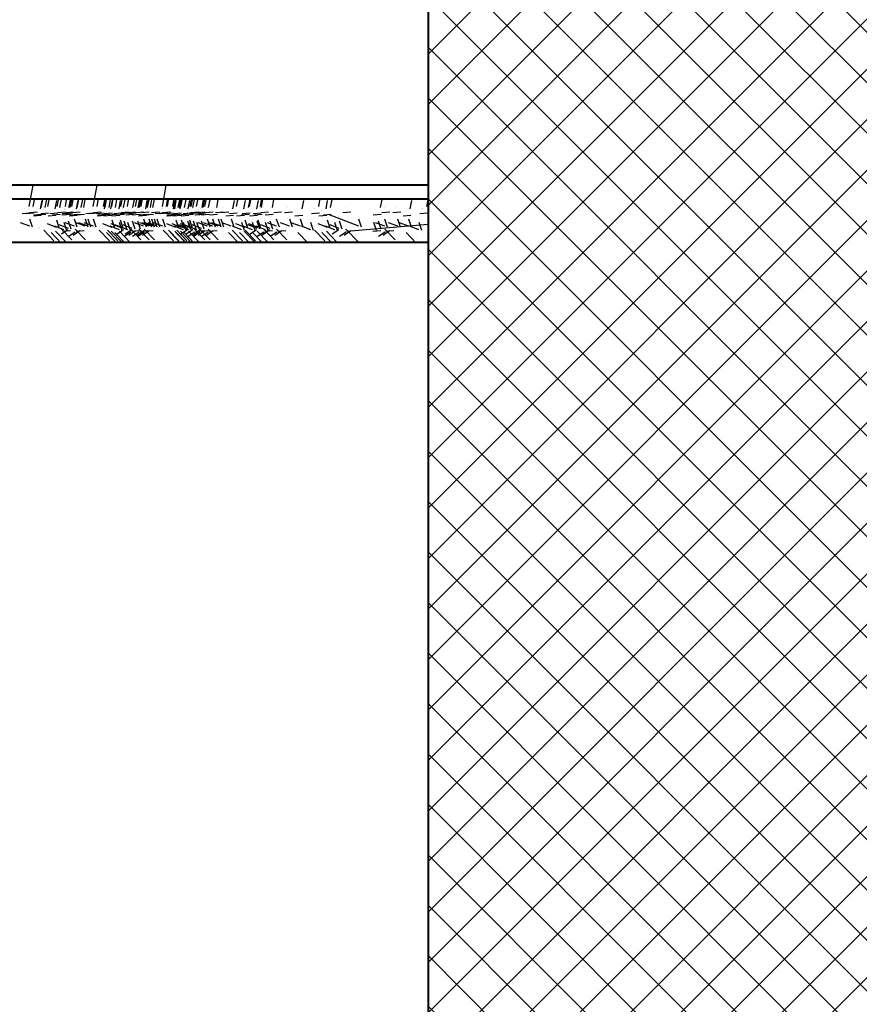
# Model space of a CAD drawing. Units: metres. Extents: x 172 to 332, y 93 to 859.
# Drawn here: x 236 to 237, y 458 to 459 of the extents above; entities that cross this region are included whole.
import ezdxf

# ---------------------------------------------------------------- set-up
doc = ezdxf.new("R2010")
doc.units = ezdxf.units.M
doc.header["$MEASUREMENT"] = 0
doc.layers.add('HA', color=9, linetype='Continuous')
doc.layers.add('hatch', color=22, linetype='Continuous', lineweight=9)
doc.layers.add('wall', color=1, linetype='Continuous', lineweight=40)

# ---------------------------------------------------------------- blocks, each defined once
blk = doc.blocks.new('section-key1')
at = {"layer": 'HA'}
h = blk.add_hatch(dxfattribs=at)
h.set_pattern_fill('ANSI37', color=256, scale=0.5, style=0)
h.set_pattern_definition([(45, (14, -81.92331), (-0.044194174, 0.044194174), []), (135, (14, -81.92331), (-0.044194174, -0.044194174), [])])
h.paths.add_polyline_path([(-648.1958, -585.6551), (-649.1958, -585.6551), (-649.1958, -594.868), (-648.1958, -594.868)])
for p, q in [((-649.8944, -591.9215), (-649.8875, -591.8843)), ((-649.7826, -591.9215), (-649.7757, -591.8843)), ((-649.6613, -591.9215), (-649.6545, -591.8843)), ((-649.8874, -591.9215), (-649.8847, -591.907)), ((-649.8746, -591.9256), (-649.8719, -591.9111)), ((-649.8735, -591.9234), (-649.8709, -591.9089)), ((-649.8665, -591.9234), (-649.8639, -591.9089)), ((-649.8617, -591.9215), (-649.8591, -591.907)), ((-649.8489, -591.9256), (-649.8462, -591.9111)), ((-649.8455, -591.9215), (-649.8429, -591.907)), ((-649.8409, -591.9234), (-649.8382, -591.9089)), ((-649.8312, -591.9215), (-649.8285, -591.907)), ((-649.8247, -591.9234), (-649.822, -591.9089)), ((-649.8245, -591.9215), (-649.8218, -591.907)), ((-649.8226, -591.9234), (-649.82, -591.9089)), ((-649.8199, -591.9215), (-649.8172, -591.907)), ((-649.8116, -591.9256), (-649.809, -591.9111)), ((-649.8103, -591.9234), (-649.8076, -591.9089)), ((-649.8036, -591.9234), (-649.8009, -591.9089)), ((-649.799, -591.9234), (-649.7963, -591.9089)), ((-649.7756, -591.9215), (-649.7729, -591.907)), ((-649.7643, -591.9215), (-649.7616, -591.907)), ((-649.7628, -591.9256), (-649.7601, -591.9111)), ((-649.7617, -591.9234), (-649.7591, -591.9089)), ((-649.7547, -591.9234), (-649.7521, -591.9089)), ((-649.7515, -591.9256), (-649.7488, -591.9111)), ((-649.7499, -591.9215), (-649.7473, -591.907)), ((-649.7434, -591.9234), (-649.7408, -591.9089)), ((-649.7371, -591.9256), (-649.7345, -591.9111)), ((-649.7338, -591.9215), (-649.7311, -591.907)), ((-649.7291, -591.9234), (-649.7264, -591.9089)), ((-649.7225, -591.9215), (-649.7198, -591.907)), ((-649.7129, -591.9234), (-649.7102, -591.9089)), ((-649.7081, -591.9215), (-649.7054, -591.907)), ((-649.7034, -591.9234), (-649.7007, -591.9089)), ((-649.7032, -591.9215), (-649.7005, -591.907)), ((-649.7016, -591.9234), (-649.6989, -591.9089)), ((-649.7014, -591.9234), (-649.6987, -591.9089)), ((-649.6986, -591.9215), (-649.6959, -591.907)), ((-649.6904, -591.9256), (-649.6877, -591.9111)), ((-649.689, -591.9234), (-649.6864, -591.9089)), ((-649.6872, -591.9234), (-649.6845, -591.9089)), ((-649.6823, -591.9234), (-649.6797, -591.9089)), ((-649.6777, -591.9234), (-649.6751, -591.9089)), ((-649.6543, -591.9215), (-649.6517, -591.907)), ((-649.6525, -591.9215), (-649.6499, -591.907)), ((-649.643, -591.9215), (-649.6404, -591.907)), ((-649.6415, -591.9256), (-649.6389, -591.9111)), ((-649.6405, -591.9234), (-649.6378, -591.9089)), ((-649.6397, -591.9256), (-649.637, -591.9111)), ((-649.6335, -591.9234), (-649.6308, -591.9089)), ((-649.6317, -591.9234), (-649.629, -591.9089)), ((-649.6302, -591.9256), (-649.6276, -591.9111)), ((-649.6287, -591.9215), (-649.626, -591.907)), ((-649.6222, -591.9234), (-649.6195, -591.9089)), ((-649.6159, -591.9256), (-649.6132, -591.9111)), ((-649.6125, -591.9215), (-649.6098, -591.907)), ((-649.6107, -591.9215), (-649.608, -591.907)), ((-649.6078, -591.9234), (-649.6051, -591.9089)), ((-649.6012, -591.9215), (-649.5985, -591.907)), ((-649.5916, -591.9234), (-649.589, -591.9089)), ((-649.5898, -591.9234), (-649.5871, -591.9089)), ((-649.5868, -591.9215), (-649.5841, -591.907)), ((-649.5803, -591.9234), (-649.5777, -591.9089)), ((-649.5659, -591.9234), (-649.5633, -591.9089)), ((-649.5376, -591.9256), (-649.5349, -591.9111)), ((-649.5313, -591.9215), (-649.5286, -591.907)), ((-649.5185, -591.9256), (-649.5158, -591.9111)), ((-649.5104, -591.9234), (-649.5077, -591.9089)), ((-649.5085, -591.9215), (-649.5059, -591.907)), ((-649.4957, -591.9256), (-649.493, -591.9111)), ((-649.4894, -591.9215), (-649.4867, -591.907)), ((-649.4877, -591.9234), (-649.485, -591.9089)), ((-649.4685, -591.9234), (-649.4659, -591.9089)), ((-649.4163, -591.9256), (-649.4136, -591.9111)), ((-649.3873, -591.9215), (-649.3846, -591.907)), ((-649.3744, -591.9256), (-649.3718, -591.9111)), ((-649.3664, -591.9234), (-649.3637, -591.9089)), ((-649.279, -591.9234), (-649.2763, -591.9089)), ((-649.2268, -591.9256), (-649.2241, -591.9111)), ((-649.1977, -591.9215), (-649.195, -591.907)), ((-649.9025, -591.9255), (-649.9025, -591.9255)), ((-649.8955, -591.9255), (-649.8955, -591.9255)), ((-649.8801, -591.9314), (-649.8939, -591.9326)), ((-649.8893, -591.9236), (-649.8893, -591.9236)), ((-649.8827, -591.9296), (-649.8827, -591.9296)), ((-649.8816, -591.9274), (-649.8816, -591.9274)), ((-649.8746, -591.9274), (-649.8746, -591.9274)), ((-649.8698, -591.9255), (-649.8698, -591.9255)), ((-649.857, -591.9296), (-649.857, -591.9296)), ((-649.8536, -591.9255), (-649.8536, -591.9255)), ((-649.8489, -591.9274), (-649.8489, -591.9274)), ((-649.8312, -591.9314), (-649.845, -591.9326)), ((-649.8405, -591.9236), (-649.8405, -591.9236)), ((-649.8384, -591.9236), (-649.8384, -591.9236)), ((-649.8328, -591.9274), (-649.8328, -591.9274)), ((-649.8326, -591.9255), (-649.8326, -591.9255)), ((-649.8307, -591.9274), (-649.8307, -591.9274)), ((-649.8168, -591.9314), (-649.8306, -591.9326)), ((-649.828, -591.9255), (-649.828, -591.9255)), ((-649.8261, -591.9236), (-649.8261, -591.9236)), ((-649.8197, -591.9296), (-649.8197, -591.9296)), ((-649.8055, -591.9314), (-649.8193, -591.9326)), ((-649.8184, -591.9274), (-649.8184, -591.9274)), ((-649.8148, -591.9236), (-649.8148, -591.9236)), ((-649.8117, -591.9274), (-649.8117, -591.9274)), ((-649.8071, -591.9274), (-649.8071, -591.9274)), ((-649.7907, -591.9255), (-649.7907, -591.9255)), ((-649.7837, -591.9255), (-649.7837, -591.9255)), ((-649.7683, -591.9314), (-649.7821, -591.9326)), ((-649.7775, -591.9236), (-649.7775, -591.9236)), ((-649.7724, -591.9255), (-649.7724, -591.9255)), ((-649.7709, -591.9296), (-649.7709, -591.9296)), ((-649.7698, -591.9274), (-649.7698, -591.9274)), ((-649.7628, -591.9274), (-649.7628, -591.9274)), ((-649.7596, -591.9296), (-649.7596, -591.9296)), ((-649.758, -591.9255), (-649.758, -591.9255)), ((-649.7515, -591.9274), (-649.7515, -591.9274)), ((-649.7452, -591.9296), (-649.7452, -591.9296)), ((-649.7419, -591.9255), (-649.7419, -591.9255)), ((-649.7372, -591.9274), (-649.7372, -591.9274)), ((-649.7194, -591.9314), (-649.7332, -591.9326)), ((-649.7306, -591.9255), (-649.7306, -591.9255)), ((-649.7287, -591.9236), (-649.7287, -591.9236)), ((-649.7081, -591.9314), (-649.7219, -591.9326)), ((-649.721, -591.9274), (-649.721, -591.9274)), ((-649.7174, -591.9236), (-649.7174, -591.9236)), ((-649.7162, -591.9255), (-649.7162, -591.9255)), ((-649.7097, -591.9274), (-649.7097, -591.9274)), ((-649.6938, -591.9314), (-649.7076, -591.9326)), ((-649.7067, -591.9255), (-649.7067, -591.9255)), ((-649.7048, -591.9236), (-649.7048, -591.9236)), ((-649.703, -591.9236), (-649.703, -591.9236)), ((-649.6985, -591.9296), (-649.6985, -591.9296)), ((-649.6843, -591.9314), (-649.6981, -591.9326)), ((-649.6971, -591.9274), (-649.6971, -591.9274)), ((-649.6953, -591.9274), (-649.6953, -591.9274)), ((-649.6935, -591.9236), (-649.6935, -591.9236)), ((-649.6904, -591.9274), (-649.6904, -591.9274)), ((-649.6858, -591.9274), (-649.6858, -591.9274)), ((-649.6663, -591.9314), (-649.6801, -591.9326)), ((-649.6755, -591.9236), (-649.6755, -591.9236)), ((-649.6694, -591.9255), (-649.6694, -591.9255)), ((-649.6624, -591.9255), (-649.6624, -591.9255)), ((-649.647, -591.9314), (-649.6608, -591.9326)), ((-649.6606, -591.9255), (-649.6606, -591.9255)), ((-649.6563, -591.9236), (-649.6563, -591.9236)), ((-649.6511, -591.9255), (-649.6511, -591.9255)), ((-649.6496, -591.9296), (-649.6496, -591.9296)), ((-649.6486, -591.9274), (-649.6486, -591.9274)), ((-649.6478, -591.9296), (-649.6478, -591.9296)), ((-649.6416, -591.9274), (-649.6416, -591.9274)), ((-649.6398, -591.9274), (-649.6398, -591.9274)), ((-649.6383, -591.9296), (-649.6383, -591.9296)), ((-649.6368, -591.9255), (-649.6368, -591.9255)), ((-649.6303, -591.9274), (-649.6303, -591.9274)), ((-649.624, -591.9296), (-649.624, -591.9296)), ((-649.6206, -591.9255), (-649.6206, -591.9255)), ((-649.6188, -591.9255), (-649.6188, -591.9255)), ((-649.6159, -591.9274), (-649.6159, -591.9274)), ((-649.5982, -591.9314), (-649.612, -591.9326)), ((-649.5963, -591.9314), (-649.6101, -591.9326)), ((-649.6093, -591.9255), (-649.6093, -591.9255)), ((-649.6074, -591.9236), (-649.6074, -591.9236)), ((-649.6056, -591.9236), (-649.6056, -591.9236)), ((-649.5869, -591.9314), (-649.6007, -591.9326)), ((-649.5997, -591.9274), (-649.5997, -591.9274)), ((-649.5979, -591.9274), (-649.5979, -591.9274)), ((-649.5961, -591.9236), (-649.5961, -591.9236)), ((-649.5949, -591.9255), (-649.5949, -591.9255)), ((-649.5884, -591.9274), (-649.5884, -591.9274)), ((-649.5725, -591.9314), (-649.5863, -591.9326)), ((-649.5818, -591.9236), (-649.5818, -591.9236)), ((-649.574, -591.9274), (-649.574, -591.9274)), ((-649.5545, -591.9314), (-649.5683, -591.9326)), ((-649.5638, -591.9236), (-649.5638, -591.9236)), ((-649.545, -591.9314), (-649.5588, -591.9326)), ((-649.5543, -591.9236), (-649.5543, -591.9236)), ((-649.5457, -591.9296), (-649.5457, -591.9296)), ((-649.5394, -591.9255), (-649.5394, -591.9255)), ((-649.5265, -591.9296), (-649.5265, -591.9296)), ((-649.5185, -591.9274), (-649.5185, -591.9274)), ((-649.5166, -591.9255), (-649.5166, -591.9255)), ((-649.516, -591.9255), (-649.516, -591.9255)), ((-649.5038, -591.9296), (-649.5038, -591.9296)), ((-649.4975, -591.9255), (-649.4975, -591.9255)), ((-649.4958, -591.9274), (-649.4958, -591.9274)), ((-649.4751, -591.9314), (-649.4889, -591.9326)), ((-649.4843, -591.9236), (-649.4843, -591.9236)), ((-649.4766, -591.9274), (-649.4766, -591.9274)), ((-649.4523, -591.9314), (-649.4661, -591.9326)), ((-649.4616, -591.9236), (-649.4616, -591.9236)), ((-649.4332, -591.9314), (-649.447, -591.9326)), ((-649.4425, -591.9236), (-649.4425, -591.9236)), ((-649.4244, -591.9296), (-649.4244, -591.9296)), ((-649.3953, -591.9255), (-649.3953, -591.9255)), ((-649.3947, -591.9255), (-649.3947, -591.9255)), ((-649.3825, -591.9296), (-649.3825, -591.9296)), ((-649.3745, -591.9274), (-649.3745, -591.9274)), ((-649.3311, -591.9314), (-649.3449, -591.9326)), ((-649.3403, -591.9236), (-649.3403, -591.9236)), ((-649.2871, -591.9274), (-649.2871, -591.9274)), ((-649.2628, -591.9314), (-649.2766, -591.9326)), ((-649.2721, -591.9236), (-649.2721, -591.9236)), ((-649.2437, -591.9314), (-649.2575, -591.9326)), ((-649.2529, -591.9236), (-649.2529, -591.9236)), ((-649.2348, -591.9296), (-649.2348, -591.9296)), ((-649.2058, -591.9255), (-649.2058, -591.9255)), ((-649.2052, -591.9255), (-649.2052, -591.9255)), ((-649.193, -591.9296), (-649.193, -591.9296)), ((-649.8937, -591.956), (-649.9099, -591.9498)), ((-649.8932, -591.9333), (-649.907, -591.9345)), ((-649.8862, -591.9333), (-649.9, -591.9345)), ((-649.8889, -591.9573), (-649.8936, -591.9433)), ((-649.8734, -591.9374), (-649.8872, -591.9386)), ((-649.8724, -591.9352), (-649.8862, -591.9364)), ((-649.8654, -591.9352), (-649.8792, -591.9364)), ((-649.8606, -591.9333), (-649.8744, -591.9345)), ((-649.8477, -591.9374), (-649.8615, -591.9386)), ((-649.8444, -591.9333), (-649.8582, -591.9345)), ((-649.8397, -591.9352), (-649.8535, -591.9364)), ((-649.8418, -591.9592), (-649.8464, -591.9452)), ((-649.8235, -591.9352), (-649.8373, -591.9364)), ((-649.8233, -591.9333), (-649.8371, -591.9345)), ((-649.8215, -591.9352), (-649.8353, -591.9364)), ((-649.8289, -591.9633), (-649.8336, -591.9493)), ((-649.8187, -591.9333), (-649.8325, -591.9345)), ((-649.8152, -591.956), (-649.8313, -591.9498)), ((-649.8209, -591.9611), (-649.8256, -591.9471)), ((-649.8105, -591.9374), (-649.8243, -591.9386)), ((-649.8091, -591.9352), (-649.8229, -591.9364)), ((-649.8024, -591.9352), (-649.8162, -591.9364)), ((-649.8104, -591.9573), (-649.8151, -591.9433)), ((-649.7963, -591.956), (-649.8124, -591.9498)), ((-649.7978, -591.9352), (-649.8116, -591.9364)), ((-649.7915, -591.956), (-649.8077, -591.9498)), ((-649.7819, -591.956), (-649.7981, -591.9498)), ((-649.7915, -591.9573), (-649.7962, -591.9433)), ((-649.7814, -591.9333), (-649.7952, -591.9345)), ((-649.7867, -591.9573), (-649.7914, -591.9433)), ((-649.7744, -591.9333), (-649.7883, -591.9345)), ((-649.7771, -591.9573), (-649.7818, -591.9433)), ((-649.7631, -591.9333), (-649.7769, -591.9345)), ((-649.7616, -591.9374), (-649.7754, -591.9386)), ((-649.7606, -591.9352), (-649.7744, -591.9364)), ((-649.7536, -591.9352), (-649.7674, -591.9364)), ((-649.7503, -591.9374), (-649.7641, -591.9386)), ((-649.7488, -591.9333), (-649.7626, -591.9345)), ((-649.7423, -591.9352), (-649.7561, -591.9364)), ((-649.736, -591.9374), (-649.7498, -591.9386)), ((-649.7443, -591.9592), (-649.749, -591.9452)), ((-649.7326, -591.9333), (-649.7464, -591.9345)), ((-649.7279, -591.9352), (-649.7417, -591.9364)), ((-649.7315, -591.9633), (-649.7362, -591.9493)), ((-649.7213, -591.9333), (-649.7351, -591.9345)), ((-649.73, -591.9592), (-649.7347, -591.9452)), ((-649.7235, -591.9611), (-649.7282, -591.9471)), ((-649.7117, -591.9352), (-649.7255, -591.9364)), ((-649.7172, -591.9633), (-649.7218, -591.9493)), ((-649.7069, -591.9333), (-649.7207, -591.9345)), ((-649.7004, -591.9352), (-649.7142, -591.9364)), ((-649.7091, -591.9611), (-649.7138, -591.9471)), ((-649.6941, -591.956), (-649.7103, -591.9498)), ((-649.6996, -591.9611), (-649.7043, -591.9471)), ((-649.6892, -591.9374), (-649.703, -591.9386)), ((-649.6879, -591.9352), (-649.7017, -591.9364)), ((-649.6845, -591.956), (-649.7007, -591.9498)), ((-649.686, -591.9352), (-649.6998, -591.9364)), ((-649.6798, -591.956), (-649.6959, -591.9498)), ((-649.6812, -591.9352), (-649.695, -591.9364)), ((-649.6893, -591.9573), (-649.694, -591.9433)), ((-649.6891, -591.9573), (-649.6938, -591.9433)), ((-649.675, -591.956), (-649.6912, -591.9498)), ((-649.6766, -591.9352), (-649.6904, -591.9364)), ((-649.6703, -591.956), (-649.6864, -591.9498)), ((-649.6797, -591.9573), (-649.6844, -591.9433)), ((-649.675, -591.9573), (-649.6796, -591.9433)), ((-649.6606, -591.956), (-649.6768, -591.9498)), ((-649.6702, -591.9573), (-649.6749, -591.9433)), ((-649.6602, -591.9333), (-649.674, -591.9345)), ((-649.6655, -591.9573), (-649.6702, -591.9433)), ((-649.6532, -591.9333), (-649.667, -591.9345)), ((-649.6514, -591.9333), (-649.6652, -591.9345)), ((-649.6558, -591.9573), (-649.6605, -591.9433)), ((-649.6419, -591.9333), (-649.6557, -591.9345)), ((-649.6404, -591.9374), (-649.6542, -591.9386)), ((-649.6393, -591.9352), (-649.6531, -591.9364)), ((-649.6386, -591.9374), (-649.6524, -591.9386)), ((-649.6323, -591.9352), (-649.6461, -591.9364)), ((-649.6305, -591.9352), (-649.6443, -591.9364)), ((-649.6291, -591.9374), (-649.6429, -591.9386)), ((-649.6275, -591.9333), (-649.6413, -591.9345)), ((-649.6326, -591.9592), (-649.6372, -591.9452)), ((-649.621, -591.9352), (-649.6348, -591.9364)), ((-649.6147, -591.9374), (-649.6285, -591.9386)), ((-649.6231, -591.9592), (-649.6278, -591.9452)), ((-649.6113, -591.9333), (-649.6251, -591.9345)), ((-649.6198, -591.9633), (-649.6244, -591.9493)), ((-649.6095, -591.9333), (-649.6233, -591.9345)), ((-649.6066, -591.9352), (-649.6204, -591.9364)), ((-649.6117, -591.9611), (-649.6164, -591.9471)), ((-649.6103, -591.9633), (-649.615, -591.9493)), ((-649.6, -591.9333), (-649.6138, -591.9345)), ((-649.6087, -591.9592), (-649.6134, -591.9452)), ((-649.6022, -591.9611), (-649.6069, -591.9471)), ((-649.5905, -591.9352), (-649.6043, -591.9364)), ((-649.5886, -591.9352), (-649.6024, -591.9364)), ((-649.5959, -591.9633), (-649.6006, -591.9493)), ((-649.5856, -591.9333), (-649.5994, -591.9345)), ((-649.5823, -591.956), (-649.5985, -591.9498)), ((-649.5792, -591.9352), (-649.593, -591.9364)), ((-649.5878, -591.9611), (-649.5925, -591.9471)), ((-649.5729, -591.956), (-649.589, -591.9498)), ((-649.5775, -591.9573), (-649.5822, -591.9433)), ((-649.5632, -591.956), (-649.5794, -591.9498)), ((-649.5648, -591.9352), (-649.5786, -591.9364)), ((-649.5585, -591.956), (-649.5747, -591.9498)), ((-649.5681, -591.9573), (-649.5727, -591.9433)), ((-649.5584, -591.9573), (-649.5631, -591.9433)), ((-649.5537, -591.9573), (-649.5584, -591.9433)), ((-649.5405, -591.956), (-649.5567, -591.9498)), ((-649.5364, -591.9374), (-649.5502, -591.9386)), ((-649.5301, -591.9333), (-649.5439, -591.9345)), ((-649.5357, -591.9573), (-649.5404, -591.9433)), ((-649.5173, -591.9374), (-649.5311, -591.9386)), ((-649.5092, -591.9352), (-649.523, -591.9364)), ((-649.5176, -591.9633), (-649.5223, -591.9493)), ((-649.5074, -591.9333), (-649.5212, -591.9345)), ((-649.5113, -591.9592), (-649.516, -591.9452)), ((-649.4945, -591.9374), (-649.5083, -591.9386)), ((-649.4985, -591.9633), (-649.5032, -591.9493)), ((-649.4882, -591.9333), (-649.502, -591.9345)), ((-649.4865, -591.9352), (-649.5003, -591.9364)), ((-649.4904, -591.9611), (-649.4951, -591.9471)), ((-649.4886, -591.9592), (-649.4932, -591.9452)), ((-649.4674, -591.9352), (-649.4812, -591.9364)), ((-649.4757, -591.9633), (-649.4804, -591.9493)), ((-649.4611, -591.956), (-649.4772, -591.9498)), ((-649.4677, -591.9611), (-649.4724, -591.9471)), ((-649.4563, -591.9573), (-649.461, -591.9433)), ((-649.4383, -591.956), (-649.4545, -591.9498)), ((-649.4335, -591.9573), (-649.4382, -591.9433)), ((-649.4192, -591.956), (-649.4354, -591.9498)), ((-649.4151, -591.9374), (-649.4289, -591.9386)), ((-649.4144, -591.9573), (-649.4191, -591.9433)), ((-649.3963, -591.9633), (-649.401, -591.9493)), ((-649.3861, -591.9333), (-649.3999, -591.9345)), ((-649.3733, -591.9374), (-649.3871, -591.9386)), ((-649.3652, -591.9352), (-649.379, -591.9364)), ((-649.3673, -591.9592), (-649.372, -591.9452)), ((-649.3171, -591.956), (-649.3702, -591.9356)), ((-649.3545, -591.9633), (-649.3592, -591.9493)), ((-649.3464, -591.9611), (-649.3511, -591.9471)), ((-649.3123, -591.9573), (-649.317, -591.9433)), ((-649.2778, -591.9352), (-649.2916, -591.9364)), ((-649.2862, -591.9633), (-649.2909, -591.9493)), ((-649.2715, -591.956), (-649.2877, -591.9498)), ((-649.2781, -591.9611), (-649.2828, -591.9471)), ((-649.2667, -591.9573), (-649.2714, -591.9433)), ((-649.2488, -591.956), (-649.265, -591.9498)), ((-649.244, -591.9573), (-649.2487, -591.9433)), ((-649.2297, -591.956), (-649.2458, -591.9498)), ((-649.2256, -591.9374), (-649.2394, -591.9386)), ((-649.2249, -591.9573), (-649.2296, -591.9433)), ((-649.2068, -591.9633), (-649.2115, -591.9493)), ((-649.1965, -591.9333), (-649.2103, -591.9345)), ((-649.8896, -591.9547), (-649.8896, -591.9547)), ((-649.8772, -591.9598), (-649.8772, -591.9598)), ((-649.8768, -591.9588), (-649.8768, -591.9588)), ((-649.8512, -591.9815), (-649.8692, -591.9628)), ((-649.8688, -591.9566), (-649.8688, -591.9566)), ((-649.8465, -591.9579), (-649.8627, -591.9517)), ((-649.8384, -591.9856), (-649.8564, -591.9669)), ((-649.8337, -591.962), (-649.8499, -591.9558)), ((-649.8304, -591.9834), (-649.8483, -591.9647)), ((-649.8257, -591.9598), (-649.8419, -591.9536)), ((-649.8267, -591.9623), (-649.8381, -591.9701)), ((-649.8199, -591.9796), (-649.8378, -591.9609)), ((-649.8221, -591.9639), (-649.8359, -591.9651)), ((-649.8346, -591.9528), (-649.8346, -591.9528)), ((-649.8328, -591.9636), (-649.8328, -591.9636)), ((-649.8313, -591.9561), (-649.8313, -591.9561)), ((-649.8301, -591.9617), (-649.8301, -591.9617)), ((-649.8138, -591.9664), (-649.8253, -591.9742)), ((-649.8058, -591.9642), (-649.8173, -591.972)), ((-649.8173, -591.9658), (-649.8173, -591.9658)), ((-649.7962, -591.9796), (-649.8142, -591.9609)), ((-649.7984, -591.9639), (-649.8122, -591.9651)), ((-649.8092, -591.9636), (-649.8092, -591.9636)), ((-649.8077, -591.9561), (-649.8077, -591.9561)), ((-649.7922, -591.9547), (-649.7922, -591.9547)), ((-649.7798, -591.9598), (-649.7798, -591.9598)), ((-649.7794, -591.9588), (-649.7794, -591.9588)), ((-649.7779, -591.9547), (-649.7779, -591.9547)), ((-649.7538, -591.9815), (-649.7718, -591.9628)), ((-649.7714, -591.9566), (-649.7714, -591.9566)), ((-649.7654, -591.9598), (-649.7654, -591.9598)), ((-649.7491, -591.9579), (-649.7653, -591.9517)), ((-649.765, -591.9588), (-649.765, -591.9588)), ((-649.741, -591.9856), (-649.759, -591.9669)), ((-649.7394, -591.9815), (-649.7574, -591.9628)), ((-649.757, -591.9566), (-649.757, -591.9566)), ((-649.7363, -591.962), (-649.7525, -591.9558)), ((-649.7348, -591.9579), (-649.7509, -591.9517)), ((-649.7329, -591.9834), (-649.7509, -591.9647)), ((-649.7266, -591.9856), (-649.7446, -591.9669)), ((-649.7283, -591.9598), (-649.7444, -591.9536)), ((-649.7292, -591.9623), (-649.7407, -591.9701)), ((-649.722, -591.962), (-649.7381, -591.9558)), ((-649.7372, -591.9528), (-649.7372, -591.9528)), ((-649.7186, -591.9834), (-649.7366, -591.9647)), ((-649.7327, -591.9617), (-649.7327, -591.9617)), ((-649.7139, -591.9598), (-649.7301, -591.9536)), ((-649.7164, -591.9664), (-649.7279, -591.9742)), ((-649.7149, -591.9623), (-649.7264, -591.9701)), ((-649.7228, -591.9528), (-649.7228, -591.9528)), ((-649.7084, -591.9642), (-649.7199, -591.972)), ((-649.7198, -591.9658), (-649.7198, -591.9658)), ((-649.7183, -591.9617), (-649.7183, -591.9617)), ((-649.6988, -591.9796), (-649.7168, -591.9609)), ((-649.701, -591.9639), (-649.7148, -591.9651)), ((-649.7021, -591.9664), (-649.7135, -591.9742)), ((-649.7118, -591.9636), (-649.7118, -591.9636)), ((-649.7103, -591.9561), (-649.7103, -591.9561)), ((-649.694, -591.9642), (-649.7055, -591.972)), ((-649.7055, -591.9658), (-649.7055, -591.9658)), ((-649.6926, -591.9664), (-649.7041, -591.9742)), ((-649.6844, -591.9796), (-649.7024, -591.9609)), ((-649.6866, -591.9639), (-649.7004, -591.9651)), ((-649.6974, -591.9636), (-649.6974, -591.9636)), ((-649.6845, -591.9642), (-649.696, -591.972)), ((-649.696, -591.9658), (-649.696, -591.9658)), ((-649.6959, -591.9561), (-649.6959, -591.9561)), ((-649.6749, -591.9796), (-649.6929, -591.9609)), ((-649.6772, -591.9639), (-649.691, -591.9651)), ((-649.6879, -591.9636), (-649.6879, -591.9636)), ((-649.6864, -591.9561), (-649.6864, -591.9561)), ((-649.6804, -591.9547), (-649.6804, -591.9547)), ((-649.6776, -591.9598), (-649.6776, -591.9598)), ((-649.6773, -591.9588), (-649.6773, -591.9588)), ((-649.671, -591.9547), (-649.671, -591.9547)), ((-649.668, -591.9598), (-649.668, -591.9598)), ((-649.6676, -591.9588), (-649.6676, -591.9588)), ((-649.642, -591.9815), (-649.66, -591.9628)), ((-649.6596, -591.9566), (-649.6596, -591.9566)), ((-649.6585, -591.9598), (-649.6585, -591.9598)), ((-649.6581, -591.9588), (-649.6581, -591.9588)), ((-649.6566, -591.9547), (-649.6566, -591.9547)), ((-649.6374, -591.9579), (-649.6535, -591.9517)), ((-649.6325, -591.9815), (-649.6505, -591.9628)), ((-649.6501, -591.9566), (-649.6501, -591.9566)), ((-649.6292, -591.9856), (-649.6472, -591.9669)), ((-649.6441, -591.9598), (-649.6441, -591.9598)), ((-649.6279, -591.9579), (-649.644, -591.9517)), ((-649.6438, -591.9588), (-649.6438, -591.9588)), ((-649.6245, -591.962), (-649.6407, -591.9558)), ((-649.6212, -591.9834), (-649.6392, -591.9647)), ((-649.6197, -591.9856), (-649.6377, -591.9669)), ((-649.6182, -591.9815), (-649.6362, -591.9628)), ((-649.6357, -591.9566), (-649.6357, -591.9566)), ((-649.6165, -591.9598), (-649.6327, -591.9536)), ((-649.6151, -591.962), (-649.6312, -591.9558)), ((-649.6135, -591.9579), (-649.6297, -591.9517)), ((-649.6117, -591.9834), (-649.6297, -591.9647)), ((-649.6175, -591.9623), (-649.6289, -591.9701)), ((-649.6254, -591.9528), (-649.6254, -591.9528)), ((-649.6054, -591.9856), (-649.6233, -591.9669)), ((-649.607, -591.9598), (-649.6232, -591.9536)), ((-649.6209, -591.9617), (-649.6209, -591.9617)), ((-649.608, -591.9623), (-649.6195, -591.9701)), ((-649.6007, -591.962), (-649.6169, -591.9558)), ((-649.6046, -591.9664), (-649.6161, -591.9742)), ((-649.6159, -591.9528), (-649.6159, -591.9528)), ((-649.5973, -591.9834), (-649.6153, -591.9647)), ((-649.6114, -591.9617), (-649.6114, -591.9617)), ((-649.5926, -591.9598), (-649.6088, -591.9536)), ((-649.5966, -591.9642), (-649.6081, -591.972)), ((-649.6081, -591.9658), (-649.6081, -591.9658)), ((-649.5952, -591.9664), (-649.6067, -591.9742)), ((-649.5936, -591.9623), (-649.6051, -591.9701)), ((-649.587, -591.9796), (-649.605, -591.9609)), ((-649.5892, -591.9639), (-649.603, -591.9651)), ((-649.6016, -591.9528), (-649.6016, -591.9528)), ((-649.6, -591.9636), (-649.6, -591.9636)), ((-649.5871, -591.9642), (-649.5986, -591.972)), ((-649.5986, -591.9658), (-649.5986, -591.9658)), ((-649.5985, -591.9561), (-649.5985, -591.9561)), ((-649.597, -591.9617), (-649.597, -591.9617)), ((-649.5775, -591.9796), (-649.5955, -591.9609)), ((-649.5797, -591.9639), (-649.5935, -591.9651)), ((-649.5808, -591.9664), (-649.5923, -591.9742)), ((-649.5905, -591.9636), (-649.5905, -591.9636)), ((-649.589, -591.9561), (-649.589, -591.9561)), ((-649.5727, -591.9642), (-649.5842, -591.972)), ((-649.5842, -591.9658), (-649.5842, -591.9658)), ((-649.5632, -591.9796), (-649.5811, -591.9609)), ((-649.5654, -591.9639), (-649.5792, -591.9651)), ((-649.5761, -591.9636), (-649.5761, -591.9636)), ((-649.5746, -591.9561), (-649.5746, -591.9561)), ((-649.5659, -591.9598), (-649.5659, -591.9598)), ((-649.5655, -591.9588), (-649.5655, -591.9588)), ((-649.5592, -591.9547), (-649.5592, -591.9547)), ((-649.5564, -591.9598), (-649.5564, -591.9598)), ((-649.556, -591.9588), (-649.556, -591.9588)), ((-649.5467, -591.9598), (-649.5467, -591.9598)), ((-649.5464, -591.9588), (-649.5464, -591.9588)), ((-649.5271, -591.9856), (-649.5451, -591.9669)), ((-649.5208, -591.9815), (-649.5387, -591.9628)), ((-649.5224, -591.962), (-649.5386, -591.9558)), ((-649.5383, -591.9566), (-649.5383, -591.9566)), ((-649.5364, -591.9547), (-649.5364, -591.9547)), ((-649.5358, -591.9547), (-649.5358, -591.9547)), ((-649.5161, -591.9579), (-649.5323, -591.9517)), ((-649.508, -591.9856), (-649.5259, -591.9669)), ((-649.524, -591.9598), (-649.524, -591.9598)), ((-649.5236, -591.9588), (-649.5236, -591.9588)), ((-649.5033, -591.962), (-649.5194, -591.9558)), ((-649.4999, -591.9834), (-649.5179, -591.9647)), ((-649.498, -591.9815), (-649.516, -591.9628)), ((-649.5156, -591.9566), (-649.5156, -591.9566)), ((-649.4952, -591.9598), (-649.5114, -591.9536)), ((-649.4934, -591.9579), (-649.5095, -591.9517)), ((-649.4962, -591.9623), (-649.5077, -591.9701)), ((-649.5042, -591.9528), (-649.5042, -591.9528)), ((-649.4852, -591.9856), (-649.5032, -591.9669)), ((-649.4996, -591.9617), (-649.4996, -591.9617)), ((-649.4805, -591.962), (-649.4967, -591.9558)), ((-649.4772, -591.9834), (-649.4951, -591.9647)), ((-649.4834, -591.9664), (-649.4949, -591.9742)), ((-649.4725, -591.9598), (-649.4887, -591.9536)), ((-649.4753, -591.9642), (-649.4868, -591.972)), ((-649.4868, -591.9658), (-649.4868, -591.9658)), ((-649.4735, -591.9623), (-649.4849, -591.9701)), ((-649.4658, -591.9796), (-649.4837, -591.9609)), ((-649.468, -591.9639), (-649.4818, -591.9651)), ((-649.4814, -591.9528), (-649.4814, -591.9528)), ((-649.4787, -591.9636), (-649.4787, -591.9636)), ((-649.4772, -591.9561), (-649.4772, -591.9561)), ((-649.4769, -591.9617), (-649.4769, -591.9617)), ((-649.4606, -591.9664), (-649.4721, -591.9742)), ((-649.4526, -591.9642), (-649.4641, -591.972)), ((-649.4641, -591.9658), (-649.4641, -591.9658)), ((-649.443, -591.9796), (-649.461, -591.9609)), ((-649.4452, -591.9639), (-649.459, -591.9651)), ((-649.456, -591.9636), (-649.456, -591.9636)), ((-649.4545, -591.9561), (-649.4545, -591.9561)), ((-649.4446, -591.9598), (-649.4446, -591.9598)), ((-649.4442, -591.9588), (-649.4442, -591.9588)), ((-649.4058, -591.9856), (-649.4238, -591.9669)), ((-649.4011, -591.962), (-649.4173, -591.9558)), ((-649.4152, -591.9547), (-649.4152, -591.9547)), ((-649.4145, -591.9547), (-649.4145, -591.9547)), ((-649.4027, -591.9598), (-649.4027, -591.9598)), ((-649.4024, -591.9588), (-649.4024, -591.9588)), ((-649.3768, -591.9815), (-649.3947, -591.9628)), ((-649.3943, -591.9566), (-649.3943, -591.9566)), ((-649.3721, -591.9579), (-649.3883, -591.9517)), ((-649.364, -591.9856), (-649.3819, -591.9669)), ((-649.3593, -591.962), (-649.3754, -591.9558)), ((-649.3559, -591.9834), (-649.3739, -591.9647)), ((-649.3512, -591.9598), (-649.3674, -591.9536)), ((-649.3522, -591.9623), (-649.3637, -591.9701)), ((-649.3602, -591.9528), (-649.3602, -591.9528)), ((-649.3556, -591.9617), (-649.3556, -591.9617)), ((-649.3394, -591.9664), (-649.3509, -591.9742)), ((-649.3313, -591.9642), (-649.3428, -591.972)), ((-649.3428, -591.9658), (-649.3428, -591.9658)), ((-649.3172, -591.9843), (-649.3397, -591.9609)), ((-649.1958, -591.9527), (-649.3378, -591.9651)), ((-649.3347, -591.9636), (-649.3347, -591.9636)), ((-649.3332, -591.9561), (-649.3332, -591.9561)), ((-649.2784, -591.9639), (-649.2922, -591.9651)), ((-649.2919, -591.9528), (-649.2919, -591.9528)), ((-649.2892, -591.9636), (-649.2892, -591.9636)), ((-649.2877, -591.9561), (-649.2877, -591.9561)), ((-649.2873, -591.9617), (-649.2873, -591.9617)), ((-649.2711, -591.9664), (-649.2826, -591.9742)), ((-649.263, -591.9642), (-649.2745, -591.972)), ((-649.2745, -591.9658), (-649.2745, -591.9658)), ((-649.2535, -591.9796), (-649.2715, -591.9609)), ((-649.2557, -591.9639), (-649.2695, -591.9651)), ((-649.2665, -591.9636), (-649.2665, -591.9636)), ((-649.2649, -591.9561), (-649.2649, -591.9561)), ((-649.255, -591.9598), (-649.255, -591.9598)), ((-649.2547, -591.9588), (-649.2547, -591.9588)), ((-649.2163, -591.9856), (-649.2342, -591.9669)), ((-649.2116, -591.962), (-649.2277, -591.9558)), ((-649.2256, -591.9547), (-649.2256, -591.9547)), ((-649.225, -591.9547), (-649.225, -591.9547)), ((-649.2132, -591.9598), (-649.2132, -591.9598)), ((-649.2128, -591.9588), (-649.2128, -591.9588)), ((-649.2048, -591.9566), (-649.2048, -591.9566)), ((-649.8505, -591.9728), (-649.8505, -591.9728)), ((-649.8377, -591.9769), (-649.8377, -591.9769)), ((-649.8296, -591.9747), (-649.8296, -591.9747)), ((-649.8191, -591.9709), (-649.8191, -591.9709)), ((-649.7955, -591.9709), (-649.7955, -591.9709)), ((-649.7531, -591.9728), (-649.7531, -591.9728)), ((-649.7403, -591.9769), (-649.7403, -591.9769)), ((-649.7387, -591.9728), (-649.7387, -591.9728)), ((-649.7322, -591.9747), (-649.7322, -591.9747)), ((-649.7259, -591.9769), (-649.7259, -591.9769)), ((-649.7178, -591.9747), (-649.7178, -591.9747)), ((-649.7083, -591.9747), (-649.7083, -591.9747)), ((-649.698, -591.9709), (-649.698, -591.9709)), ((-649.6978, -591.9709), (-649.6978, -591.9709)), ((-649.6837, -591.9709), (-649.6837, -591.9709)), ((-649.6742, -591.9709), (-649.6742, -591.9709)), ((-649.6413, -591.9728), (-649.6413, -591.9728)), ((-649.6318, -591.9728), (-649.6318, -591.9728)), ((-649.6285, -591.9769), (-649.6285, -591.9769)), ((-649.6204, -591.9747), (-649.6204, -591.9747)), ((-649.619, -591.9769), (-649.619, -591.9769)), ((-649.6174, -591.9728), (-649.6174, -591.9728)), ((-649.6109, -591.9747), (-649.6109, -591.9747)), ((-649.6046, -591.9769), (-649.6046, -591.9769)), ((-649.5965, -591.9747), (-649.5965, -591.9747)), ((-649.5863, -591.9709), (-649.5863, -591.9709)), ((-649.5768, -591.9709), (-649.5768, -591.9709)), ((-649.5624, -591.9709), (-649.5624, -591.9709)), ((-649.5263, -591.9769), (-649.5263, -591.9769)), ((-649.52, -591.9728), (-649.52, -591.9728)), ((-649.5072, -591.9769), (-649.5072, -591.9769)), ((-649.4991, -591.9747), (-649.4991, -591.9747)), ((-649.4973, -591.9728), (-649.4973, -591.9728)), ((-649.4845, -591.9769), (-649.4845, -591.9769)), ((-649.4764, -591.9747), (-649.4764, -591.9747)), ((-649.465, -591.9709), (-649.465, -591.9709)), ((-649.4423, -591.9709), (-649.4423, -591.9709)), ((-649.405, -591.9769), (-649.405, -591.9769)), ((-649.376, -591.9728), (-649.376, -591.9728)), ((-649.3632, -591.9769), (-649.3632, -591.9769)), ((-649.3551, -591.9747), (-649.3551, -591.9747)), ((-649.321, -591.9709), (-649.321, -591.9709)), ((-649.2869, -591.9747), (-649.2869, -591.9747)), ((-649.2754, -591.9709), (-649.2754, -591.9709)), ((-649.2527, -591.9709), (-649.2527, -591.9709)), ((-649.2155, -591.9769), (-649.2155, -591.9769)), ((-649.8275, -591.9854), (-649.8275, -591.9854)), ((-649.7301, -591.9854), (-649.7301, -591.9854)), ((-649.7157, -591.9854), (-649.7157, -591.9854)), ((-649.7062, -591.9854), (-649.7062, -591.9854)), ((-649.6183, -591.9854), (-649.6183, -591.9854)), ((-649.6088, -591.9854), (-649.6088, -591.9854)), ((-649.5945, -591.9854), (-649.5945, -591.9854)), ((-649.5162, -591.9854), (-649.5162, -591.9854)), ((-649.497, -591.9854), (-649.497, -591.9854)), ((-649.4743, -591.9854), (-649.4743, -591.9854)), ((-649.3949, -591.9854), (-649.3949, -591.9854)), ((-649.353, -591.9854), (-649.353, -591.9854)), ((-649.2848, -591.9854), (-649.2848, -591.9854)), ((-649.2053, -591.9854), (-649.2053, -591.9854))]:
    blk.add_line(p, q)
at = {"layer": 'hatch'}
blk.add_line((-649.1958, -588.8551), (-649.1958, -596.068), dxfattribs=at)
at = {"layer": 'wall'}
for p, q in [((-649.1958, -591.8843), (-660.0043, -591.8843)), ((-649.1958, -591.9087), (-660.0327, -591.9087)), ((-649.1958, -591.9843), (-659.9323, -591.9843))]:
    blk.add_line(p, q, dxfattribs=at)
blk.add_lwpolyline([(-649.1958, -588.8551), (-649.1958, -594.868), (-648.1958, -594.868), (-648.1958, -588.8551)], dxfattribs=at)

msp = doc.modelspace()

# ---------------------------------------------------------------- block references
at = {"layer": 'HA', "xscale": 0.5, "yscale": 0.5, "zscale": 0.5}
msp.add_blockref('section-key1', (560.9627, 755.09649), dxfattribs=at)

doc.saveas('drawing.dxf')
